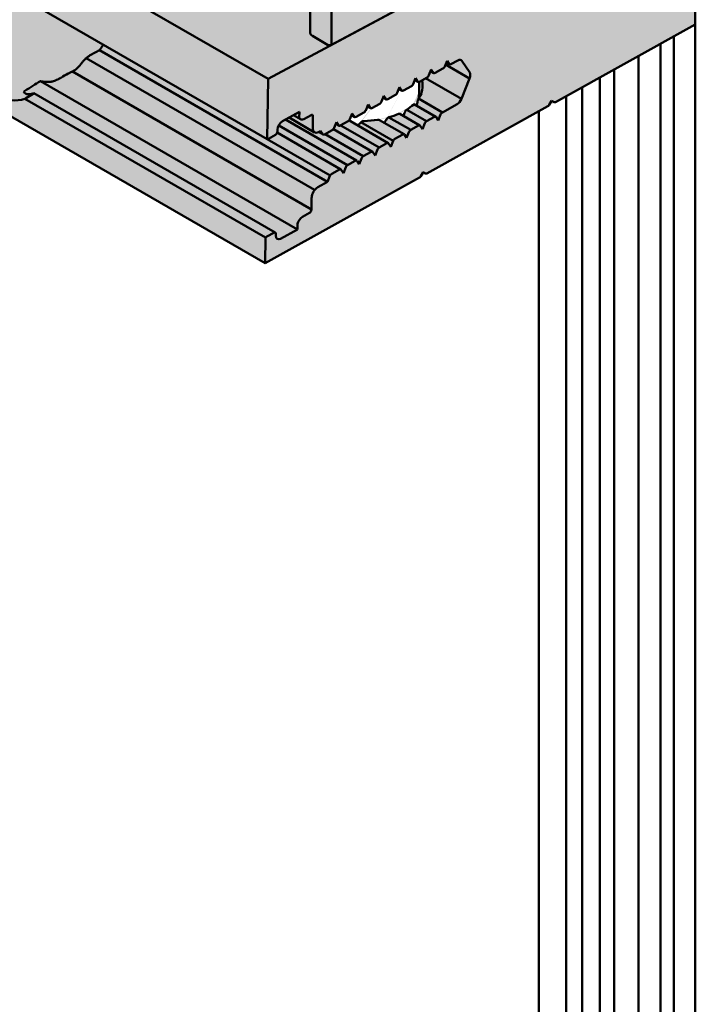
# Model space of a CAD drawing. Units: millimetres. Extents: x 0 to 1714, y -65 to 1151.
# Drawn here: x 720 to 769, y 443 to 514 of the extents above; entities that cross this region are included whole.
import ezdxf

# ---------------------------------------------------------------- set-up
doc = ezdxf.new("R2010")
doc.units = ezdxf.units.MM
for name, color, linetype, lineweight in [('AL-AM_0', 3, 'Continuous', 50), ('AL-AM_8', 253, 'Continuous', 25), ('GS-AM_0', 2, 'Continuous', 50)]:
    doc.layers.add(name, color=color, linetype=linetype, lineweight=lineweight)

msp = doc.modelspace()

# ---------------------------------------------------------------- hatches: boundary and pattern name
at = {"layer": 'AL-AM_8'}
h = msp.add_hatch(color=256, dxfattribs=at)
h.dxf.hatch_style = 1
h.paths.add_polyline_path([(733.544, 622.38), (759.508, 637.371), (759.508, 637.323), (759.511, 637.303), (759.525, 637.277), (759.546, 637.255), (759.564, 637.243), (760.663, 636.608), (760.769, 636.562), (760.883, 636.534), (760.973, 636.525), (761.094, 636.527), (761.236, 636.553), (761.331, 636.588), (761.489, 636.677), (761.865, 636.894), (761.895, 636.916), (761.915, 636.944), (761.922, 636.962), (761.923, 636.976), (761.923, 637.622), (762.961, 638.221), (763.391, 638.078), (763.475, 638.055), (763.561, 638.043), (763.641, 638.039), (763.746, 638.046), (763.86, 638.069), (763.931, 638.093), (763.994, 638.124), (764.41, 638.364), (764.476, 638.389), (764.526, 638.397), (764.604, 638.394), (764.663, 638.378), (764.693, 638.364), (767.18, 636.928), (767.234, 636.897), (767.234, 633.014), (767.234, 632.934), (767.262, 632.838), (767.297, 632.794), (767.38, 632.73), (767.545, 632.635), (768.457, 632.108), (768.54, 632.073), (768.596, 632.064), (768.66, 632.066), (768.713, 632.077), (768.759, 632.097), (768.759, 523.987), (742.478, 510.271), (732.454, 515.996), (733.486, 517.344), (733.486, 622.299), (733.496, 622.335), (733.506, 622.35), (733.522, 622.365)])
h = msp.add_hatch(color=256, dxfattribs=at)
h.dxf.hatch_style = 1
edge = h.paths.add_edge_path()
edge.add_line((733.486, 557.977), (695.443, 579.941))
edge.add_line((695.443, 579.941), (677.959, 569.847))
edge.add_ellipse((676.834, 572.084), major_axis=(-1.25, 2.165), ratio=0.57735, start_angle=0, end_angle=180, ccw=False)
edge.add_line((675.584, 574.249), (690.443, 582.828))
edge.add_line((690.443, 582.828), (659.805, 600.516))
edge.add_ellipse((659.705, 600.343), major_axis=(0.1, 0.173), ratio=0.57735, start_angle=0, end_angle=43.09591)
edge.add_line((659.71, 600.509), (618.857, 578.57))
edge.add_line((618.857, 578.57), (738.19, 509.673))
edge.add_line((738.19, 509.673), (742.654, 512.07))
edge.add_ellipse((742.595, 512.196), major_axis=(-0.2, 0.006), ratio=0.556861, start_angle=45.93257, end_angle=135.93257, ccw=False)
edge.add_line((742.454, 512.12), (741.263, 512.807))
edge.add_ellipse((741.711, 512.942), major_axis=(-0.5, 0.015), ratio=0.556861, start_angle=0.93256, end_angle=45.93257, ccw=False)
edge.add_line((741.211, 512.953), (741.211, 516.777))
edge.add_line((741.211, 516.777), (738.671, 518.244))
edge.add_ellipse((738.529, 518.168), major_axis=(0.2, -0.006), ratio=0.556861, start_angle=45.93257, end_angle=135.93257)
edge.add_line((738.388, 518.25), (737.798, 517.933))
edge.add_ellipse((737.539, 518.188), major_axis=(-0.5, 0.015), ratio=0.556861, start_angle=45.93257, end_angle=135.93257, ccw=False)
edge.add_line((737.186, 517.998), (736.938, 518.141))
edge.add_line((736.938, 518.141), (735.901, 517.584))
edge.add_line((735.901, 517.584), (735.901, 516.914))
edge.add_line((735.901, 516.914), (735.252, 516.566))
edge.add_ellipse((734.994, 516.821), major_axis=(-0.5, 0.015), ratio=0.556861, start_angle=45.93257, end_angle=135.93257, ccw=False)
edge.add_line((734.64, 516.631), (733.486, 517.298))
edge.add_line((733.486, 517.298), (733.486, 557.977))
h.paths.add_polyline_path([(618.857, 578.57), (618.787, 574.254), (738.12, 505.357), (738.19, 509.673)])
edge = h.paths.add_edge_path()
edge.add_ellipse((739.22, 506.235), major_axis=(0.25, 0.433), ratio=0.57735, start_angle=93.83176, end_angle=133.90922)
edge.add_line((738.867, 506.038), (738.864, 505.888))
edge.add_ellipse((738.723, 505.836), major_axis=(0.1, 0.173), ratio=0.57735, start_angle=286.10016, end_angle=313.90922, ccw=False)
edge.add_line((738.847, 505.829), (743.412, 503.193))
edge.add_line((743.412, 503.193), (743.58, 502.939))
edge.add_line((743.58, 502.939), (743.761, 503.392))
edge.add_ellipse((743.87, 503.345), major_axis=(-0.1, -0.173), ratio=0.57735, start_angle=223.90924, end_angle=283.90923, ccw=False)
edge.add_line((743.872, 503.51), (738.954, 506.35))
edge = h.paths.add_edge_path()
edge.add_ellipse((738.723, 505.836), major_axis=(0.1, 0.173), ratio=0.57735, start_angle=223.90922, end_angle=286.10016, ccw=False)
edge.add_line((738.721, 505.671), (738.226, 505.396))
edge.add_ellipse((738.232, 505.809), major_axis=(0.25, 0.433), ratio=0.57735, start_angle=206.45162, end_angle=223.90922, ccw=False)
edge.add_line((738.12, 505.357), (742.627, 502.754))
edge.add_ellipse((742.738, 502.717), major_axis=(-0.1, -0.173), ratio=0.57735, start_angle=223.90924, end_angle=276.71417, ccw=False)
edge.add_line((742.741, 502.882), (743.301, 503.193))
edge.add_ellipse((743.298, 503.028), major_axis=(0.1, 0.173), ratio=0.57735, start_angle=360, end_angle=403.90922, ccw=False)
edge.add_line((743.372, 503.216), (738.847, 505.829))
h = msp.add_hatch(color=256, dxfattribs=at)
h.dxf.hatch_style = 1
h.paths.add_polyline_path([(738.12, 505.357), (742.627, 502.754), (742.449, 502.311), (726.125, 511.735), (618.787, 574.254)])
edge = h.paths.add_edge_path()
edge.add_ellipse((655.442, 475.827), major_axis=(-182.312, -101.217), ratio=0.0151101, start_angle=112.09125, end_angle=112.33039, ccw=False)
edge.add_spline(control_points=[(725.423, 511.34), (725.421, 511.339), (725.418, 511.337), (725.363, 511.305), (725.303, 511.263), (725.183, 511.166), (725.124, 511.111), (725.013, 510.999), (724.955, 510.935), (724.859, 510.819), (724.82, 510.768), (724.79, 510.726)], knot_values=[0.194898, 0.194898, 0.194898, 0.194898, 0.195942, 0.195942, 0.218335, 0.218335, 0.240729, 0.240729, 0.266236, 0.266236, 0.290539, 0.290539, 0.290539, 0.290539], degree=3, periodic=0)
edge.add_line((724.79, 510.726), (741.309, 501.188))
edge.add_ellipse((741.734, 501.424), major_axis=(-0.3, -0.52), ratio=0.57735, start_angle=223.90922, end_angle=313.90922, ccw=False)
edge.add_line((741.742, 501.918), (742.449, 502.311))
edge.add_line((742.449, 502.311), (726.125, 511.735))
edge = h.paths.add_edge_path()
edge.add_ellipse((722.062, 514.168), major_axis=(2.184, -3.935), ratio=0.588235, start_angle=358.51461, end_angle=375.65386, ccw=False)
edge.add_line((724.186, 510.201), (741.295, 500.323))
edge.add_line((741.295, 500.323), (741.309, 501.188))
edge.add_line((741.309, 501.188), (724.79, 510.726))
edge = h.paths.add_edge_path()
edge.add_spline(control_points=[(724.186, 510.201), (724.168, 510.192), (724.145, 510.181), (724.094, 510.157), (724.064, 510.142), (724.01, 510.117), (723.983, 510.103), (723.943, 510.083), (723.93, 510.077), (723.906, 510.064), (723.895, 510.057), (723.884, 510.052)], knot_values=[-0.037904, -0.037904, -0.037904, -0.037904, -0.027794, -0.027794, -0.017174, -0.017174, -0.008587, -0.008587, -0.004293, -0.004293, 0, 0, 0, 0], degree=3, periodic=0)
edge.add_spline(control_points=[(723.884, 510.052), (723.884, 510.051), (723.883, 510.051), (723.882, 510.05)], knot_values=[0, 0, 0, 0, 0.000349, 0.000349, 0.000349, 0.000349], degree=3, periodic=0)
edge.add_ellipse((580.487, 432.688), major_axis=(-182.312, -101.217), ratio=0.0151101, start_angle=141.12832, end_angle=141.38006, ccw=False)
edge.add_line((723.386, 509.762), (740.644, 499.798))
edge.add_line((740.644, 499.798), (741.151, 500.08))
edge.add_ellipse((741.154, 500.245), major_axis=(-0.1, -0.173), ratio=0.57735, start_angle=43.90922, end_angle=133.90922)
edge.add_line((741.295, 500.323), (724.186, 510.201))
edge = h.paths.add_edge_path()
edge.add_spline(control_points=[(723.386, 509.762), (723.384, 509.761), (723.382, 509.76), (723.359, 509.747), (723.335, 509.733), (723.284, 509.706), (723.256, 509.692), (723.172, 509.649), (723.114, 509.622), (722.954, 509.553), (722.851, 509.516), (722.729, 509.486), (722.704, 509.48), (722.679, 509.475)], knot_values=[0.283866, 0.283866, 0.283866, 0.283866, 0.284737, 0.284737, 0.29375, 0.29375, 0.302762, 0.302762, 0.320787, 0.320787, 0.357371, 0.357371, 0.367224, 0.367224, 0.367224, 0.367224], degree=3, periodic=0)
edge.add_ellipse((721.072, 513.598), major_axis=(2.184, -3.935), ratio=0.588235, start_angle=331.86195, end_angle=346.99238, ccw=False)
edge.add_line((721.907, 509.523), (740.291, 498.908))
edge.add_line((740.291, 498.908), (740.298, 499.303))
edge.add_ellipse((740.638, 499.386), major_axis=(-0.25, -0.433), ratio=0.57735, start_angle=223.90922, end_angle=298.90922, ccw=False)
edge.add_line((740.644, 499.798), (723.386, 509.762))
edge = h.paths.add_edge_path()
edge.add_ellipse((546.048, 412.868), major_axis=(-182.312, -101.217), ratio=0.0151101, start_angle=162.92615, end_angle=164.22229, ccw=False)
edge.add_spline(control_points=[(720.774, 508.815), (720.76, 508.807), (720.75, 508.798), (720.733, 508.779), (720.728, 508.769), (720.716, 508.723), (720.739, 508.69), (720.844, 508.592), (721.007, 508.56), (721.184, 508.589), (721.187, 508.59), (721.191, 508.59)], knot_values=[0.000868, 0.000868, 0.000868, 0.000868, 0.006757, 0.006757, 0.013514, 0.013514, 0.040919, 0.040919, 0.12841, 0.12841, 0.130017, 0.130017, 0.130017, 0.130017], degree=3, periodic=0)
edge.add_ellipse((719.516, 512.703), major_axis=(-2.184, 3.935), ratio=0.588235, start_angle=168.40434, end_angle=171.77411)
edge.add_spline(control_points=[(721.347, 508.625), (721.348, 508.625), (721.349, 508.625), (721.374, 508.632), (721.397, 508.638), (721.429, 508.644), (721.439, 508.645), (721.439, 508.639), (721.436, 508.635), (721.423, 508.626), (721.418, 508.622), (721.405, 508.614), (721.398, 508.61), (721.39, 508.606)], knot_values=[0.042186, 0.042186, 0.042186, 0.042186, 0.042774, 0.042774, 0.055434, 0.055434, 0.068094, 0.068094, 0.075463, 0.075463, 0.079147, 0.079147, 0.082483, 0.082483, 0.082483, 0.082483], degree=3, periodic=0)
edge.add_line((721.44, 508.642), (738.717, 498.667))
edge.add_ellipse((738.603, 498.501), major_axis=(0.1, 0.173), ratio=0.57735, start_angle=313.90922, end_angle=360.00001, ccw=False)
edge.add_line((738.745, 498.58), (738.743, 498.456))
edge.add_ellipse((739.096, 498.653), major_axis=(-0.25, -0.433), ratio=0.57735, start_angle=313.90922, end_angle=403.90922)
edge.add_line((739.09, 498.241), (740.291, 498.908))
edge.add_line((740.291, 498.908), (721.907, 509.523))
edge = h.paths.add_edge_path(flags=17)
edge.add_spline(control_points=[(721.347, 508.625), (721.348, 508.625), (721.349, 508.625), (721.374, 508.632), (721.397, 508.638), (721.429, 508.644), (721.439, 508.645), (721.439, 508.639), (721.436, 508.635), (721.423, 508.626), (721.418, 508.622), (721.405, 508.614), (721.398, 508.61), (721.39, 508.606)], knot_values=[0.042186, 0.042186, 0.042186, 0.042186, 0.042774, 0.042774, 0.055434, 0.055434, 0.068094, 0.068094, 0.075463, 0.075463, 0.079147, 0.079147, 0.082483, 0.082483, 0.082483, 0.082483], degree=3, periodic=0)
edge.add_ellipse((580.487, 432.688), major_axis=(-182.312, -101.217), ratio=0.0151101, start_angle=139.88993, end_angle=140.12939, ccw=False)
edge.add_spline(control_points=[(720.906, 508.325), (720.903, 508.324), (720.901, 508.323), (720.878, 508.309), (720.854, 508.296), (720.814, 508.274), (720.798, 508.266), (720.782, 508.257)], knot_values=[0.255762, 0.255762, 0.255762, 0.255762, 0.256635, 0.256635, 0.265673, 0.265673, 0.270972, 0.270972, 0.270972, 0.270972], degree=3, periodic=0)
edge.add_line((720.782, 508.257), (738.005, 498.314))
edge.add_ellipse((738.104, 497.979), major_axis=(-0.25, -0.433), ratio=0.57735, start_angle=223.90922, end_angle=241.36685, ccw=False)
edge.add_line((738.111, 498.391), (738.624, 498.676))
edge.add_ellipse((738.603, 498.501), major_axis=(0.1, 0.173), ratio=0.57735, start_angle=360.00001, end_angle=403.90922, ccw=False)
edge.add_line((738.68, 498.688), (721.44, 508.642))
h = msp.add_hatch(color=256, dxfattribs=at)
h.dxf.hatch_style = 1
h.paths.add_polyline_path([(623.294, 571.651), (623.115, 571.208), (622.547, 570.892), (622.364, 570.788), (622.242, 570.684), (622.105, 570.502), (622.029, 570.343), (621.983, 570.169), (621.976, 570.086), (621.962, 569.22), (621.957, 569.18), (621.921, 569.084), (621.878, 569.025), (621.77, 568.95), (621.311, 568.695), (621.207, 568.62), (621.054, 568.428), (620.99, 568.29), (620.965, 568.2), (620.961, 568.003), (620.958, 567.805), (619.943, 567.241), (619.37, 567.572), (619.35, 567.579), (619.308, 567.578), (619.273, 567.563), (619.025, 567.426), (618.755, 567.275), (618.672, 567.211), (618.642, 565.375), (737.975, 496.478), (738.656, 497.578), (737.476, 512.423), (626.737, 574.808)])
h = msp.add_hatch(color=256, dxfattribs=at)
h.dxf.hatch_style = 1
h.paths.add_polyline_path([(738.19, 509.673), (768.759, 526.089), (768.759, 513.575), (737.975, 496.478), (737.49, 498.268), (742.49, 504.308), (747.967, 506.612), (750.087, 507.975), (749.294, 509.624), (748.922, 509.457), (748.684, 509.595), (748.567, 509.304), (748.538, 509.247), (748.49, 509.187), (748.436, 509.148), (747.883, 508.84), (747.856, 508.829), (747.818, 508.823), (747.785, 508.832), (747.552, 508.966), (747.435, 508.674), (747.414, 508.63), (747.385, 508.588), (747.357, 508.557), (747.326, 508.533), (747.272, 508.502), (746.751, 508.212), (746.721, 508.199), (746.687, 508.195), (746.654, 508.204), (746.59, 508.241), (746.421, 508.338), (746.304, 508.045), (746.287, 508.009), (746.254, 507.96), (746.227, 507.93), (746.195, 507.904), (746.158, 507.883), (745.62, 507.584), (745.571, 507.567), (745.523, 507.576), (745.462, 507.611), (745.29, 507.71), (745.167, 507.405), (745.123, 507.332), (745.088, 507.295), (745.049, 507.267), (744.489, 506.956), (744.47, 506.947), (744.425, 506.938), (744.392, 506.947), (744.344, 506.975), (744.159, 507.082), (744.02, 506.746), (744.007, 506.724), (743.992, 506.704), (743.981, 506.691), (743.751, 506.023), (742.021, 505.133), (737.288, 504.812), (738.249, 509.704)])
h = msp.add_hatch(color=256, dxfattribs=at)
h.dxf.hatch_style = 1
edge = h.paths.add_edge_path()
edge.add_ellipse((751.755, 510.583), major_axis=(0.25, 0.433), ratio=0.57735, start_angle=343.90922, end_angle=403.90922)
edge.add_line((751.762, 510.995), (751.262, 510.717))
edge.add_ellipse((751.279, 510.89), major_axis=(-0.1, -0.173), ratio=0.57735, start_angle=360, end_angle=403.90921, ccw=False)
edge.add_line((751.179, 510.717), (750.946, 510.851))
edge.add_line((750.946, 510.851), (750.887, 510.705))
edge.add_line((750.887, 510.705), (752.611, 509.711))
edge.add_ellipse((752.308, 509.747), major_axis=(-0.25, -0.433), ratio=0.57735, start_angle=103.9093, end_angle=133.90928)
edge.add_ellipse((752.308, 509.747), major_axis=(0.25, 0.433), ratio=0.57735, start_angle=313.90917, end_angle=343.90915)
edge.add_line((752.617, 510.123), (752.065, 510.959))
edge = h.paths.add_edge_path(flags=17)
edge.add_line((750.997, 510.978), (750.946, 510.851))
edge.add_line((750.946, 510.851), (751.179, 510.717))
edge.add_ellipse((751.279, 510.89), major_axis=(-0.1, -0.173), ratio=0.57735, start_angle=343.90922, end_angle=360, ccw=False)
edge.add_line((751.155, 510.739), (750.997, 510.978))
edge = h.paths.add_edge_path()
edge.add_line((752.611, 509.711), (750.887, 510.705))
edge.add_line((750.887, 510.705), (750.828, 510.558))
edge.add_ellipse((750.707, 510.573), major_axis=(0.1, 0.173), ratio=0.57735, start_angle=223.90922, end_angle=283.90924, ccw=False)
edge.add_line((750.705, 510.408), (750.145, 510.097))
edge.add_ellipse((750.148, 510.262), major_axis=(-0.1, -0.173), ratio=0.57735, start_angle=360, end_angle=403.90921, ccw=False)
edge.add_line((750.048, 510.089), (749.815, 510.223))
edge.add_line((749.815, 510.223), (749.697, 509.93))
edge.add_ellipse((749.576, 509.944), major_axis=(0.1, 0.173), ratio=0.57735, start_angle=223.90922, end_angle=283.90924, ccw=False)
edge.add_line((749.573, 509.78), (749.461, 509.717))
edge.add_line((749.461, 509.717), (752.02, 508.239))
edge.add_line((752.02, 508.239), (752.611, 509.711))
edge = h.paths.add_edge_path(flags=17)
edge.add_line((749.866, 510.35), (749.815, 510.223))
edge.add_line((749.815, 510.223), (750.041, 510.092))
edge.add_ellipse((750.148, 510.262), major_axis=(-0.1, -0.173), ratio=0.57735, start_angle=343.90922, end_angle=360, ccw=False)
edge.add_line((750.024, 510.111), (749.866, 510.35))
edge = h.paths.add_edge_path()
edge.add_line((749.461, 509.717), (749.207, 509.576))
edge.add_spline(control_points=[(749.207, 509.576), (749.211, 509.554), (749.214, 509.531), (749.231, 509.423), (749.24, 509.346), (749.246, 509.287)], knot_values=[0.255061, 0.255061, 0.255061, 0.255061, 0.262899, 0.262899, 0.294426, 0.294426, 0.294426, 0.294426], degree=3, periodic=0)
edge.add_ellipse((744.752, 509.205), major_axis=(4.499, -0.073), ratio=0.566255, start_angle=339.86768, end_angle=363.48866, ccw=False)
edge.add_spline(control_points=[(748.962, 508.259), (748.953, 508.245), (748.942, 508.225), (748.922, 508.179), (748.912, 508.153), (748.899, 508.112), (748.895, 508.095), (748.891, 508.078)], knot_values=[0.095057, 0.095057, 0.095057, 0.095057, 0.103299, 0.103299, 0.111541, 0.111541, 0.116436, 0.116436, 0.116436, 0.116436], degree=3, periodic=0)
edge.add_line((748.891, 508.078), (750.535, 507.129))
edge.add_ellipse((750.657, 507.115), major_axis=(-0.1, -0.173), ratio=0.57735, start_angle=223.90924, end_angle=283.90923, ccw=False)
edge.add_line((750.659, 507.279), (751.711, 507.863))
edge.add_ellipse((751.718, 508.275), major_axis=(-0.25, -0.433), ratio=0.57735, start_angle=43.90922, end_angle=103.90922)
edge.add_line((752.02, 508.239), (749.461, 509.717))
edge = h.paths.add_edge_path(flags=17)
edge.add_ellipse((744.752, 509.205), major_axis=(4.499, -0.073), ratio=0.566255, start_angle=339.86768, end_angle=363.48866)
edge.add_spline(control_points=[(749.246, 509.287), (749.24, 509.346), (749.231, 509.423), (749.214, 509.531), (749.211, 509.554), (749.207, 509.576)], knot_values=[0.255061, 0.255061, 0.255061, 0.255061, 0.286588, 0.286588, 0.294426, 0.294426, 0.294426, 0.294426], degree=3, periodic=0)
edge.add_line((749.207, 509.576), (749.007, 509.465))
edge.add_line((749.007, 509.465), (748.992, 508.559))
edge.add_spline(control_points=[(748.992, 508.559), (748.991, 508.457), (748.98, 508.355), (748.96, 508.256)], knot_values=[3.955367, 3.955367, 3.955367, 3.955367, 4.056845, 4.056845, 4.056845, 4.056845], degree=3, periodic=0)
edge = h.paths.add_edge_path()
edge.add_ellipse((744.712, 506.723), major_axis=(3.053, 8.3), ratio=0.41044, start_angle=287.57615, end_angle=287.87718, ccw=False)
edge.add_ellipse((744.712, 506.723), major_axis=(3.053, 8.3), ratio=0.41044, start_angle=286.62234, end_angle=287.57615, ccw=False)
edge.add_ellipse((744.712, 506.723), major_axis=(3.053, 8.3), ratio=0.41044, start_angle=285.68417, end_angle=286.62234, ccw=False)
edge.add_line((748.817, 507.76), (750.191, 506.967))
edge.add_ellipse((750.085, 506.797), major_axis=(0.1, 0.173), ratio=0.57735, start_angle=343.90921, end_angle=360, ccw=False)
edge.add_line((750.209, 506.948), (750.367, 506.709))
edge.add_line((750.367, 506.709), (750.535, 507.129))
edge.add_line((750.535, 507.129), (748.891, 508.078))
edge = h.paths.add_edge_path()
edge.add_line((748.735, 509.722), (748.684, 509.595))
edge.add_line((748.684, 509.595), (748.91, 509.464))
edge.add_ellipse((749.016, 509.633), major_axis=(-0.1, -0.173), ratio=0.57735, start_angle=343.90922, end_angle=360, ccw=False)
edge.add_line((748.893, 509.483), (748.735, 509.722))
edge = h.paths.add_edge_path()
edge.add_line((748.817, 507.76), (748.659, 507.852))
edge.add_spline(control_points=[(748.659, 507.852), (748.65, 507.857), (748.639, 507.858), (748.614, 507.85), (748.6, 507.841), (748.586, 507.829)], knot_values=[0.076707, 0.076707, 0.076707, 0.076707, 0.08398, 0.08398, 0.091772, 0.091772, 0.091772, 0.091772], degree=3, periodic=0)
edge.add_ellipse((744.752, 509.205), major_axis=(4.499, -0.073), ratio=0.566255, start_angle=318.77272, end_angle=328.97425, ccw=False)
edge.add_spline(control_points=[(748.109, 507.471), (748.092, 507.46), (748.074, 507.445), (748.04, 507.408), (748.025, 507.386), (748.004, 507.35), (747.996, 507.334), (747.99, 507.317)], knot_values=[0.090506, 0.090506, 0.090506, 0.090506, 0.098046, 0.098046, 0.105587, 0.105587, 0.11065, 0.11065, 0.11065, 0.11065], degree=3, periodic=0)
edge.add_line((747.99, 507.317), (749.404, 506.501))
edge.add_ellipse((749.525, 506.486), major_axis=(-0.1, -0.173), ratio=0.57735, start_angle=223.90924, end_angle=283.90923, ccw=False)
edge.add_line((749.528, 506.651), (750.088, 506.962))
edge.add_ellipse((750.085, 506.797), major_axis=(0.1, 0.173), ratio=0.57735, start_angle=360, end_angle=403.90922, ccw=False)
edge.add_line((750.178, 506.975), (748.817, 507.76))
edge = h.paths.add_edge_path()
edge.add_ellipse((744.749, 509.007), major_axis=(3.053, 8.3), ratio=0.41044, start_angle=264.924, end_angle=266.97356, ccw=False)
edge.add_line((747.872, 507.025), (749.06, 506.339))
edge.add_ellipse((748.954, 506.169), major_axis=(0.1, 0.173), ratio=0.57735, start_angle=343.90921, end_angle=360, ccw=False)
edge.add_line((749.078, 506.319), (749.236, 506.08))
edge.add_line((749.236, 506.08), (749.404, 506.501))
edge.add_line((749.404, 506.501), (747.99, 507.317))
edge = h.paths.add_edge_path()
edge.add_line((747.872, 507.025), (747.626, 507.166))
edge.add_spline(control_points=[(747.626, 507.166), (747.613, 507.174), (747.597, 507.178), (747.559, 507.178), (747.538, 507.173), (747.518, 507.164)], knot_values=[0.07597, 0.07597, 0.07597, 0.07597, 0.08315, 0.08315, 0.090729, 0.090729, 0.090729, 0.090729], degree=3, periodic=0)
edge.add_ellipse((744.752, 509.205), major_axis=(4.499, -0.073), ratio=0.566255, start_angle=298.13283, end_angle=308.46157, ccw=False)
edge.add_spline(control_points=[(746.837, 506.923), (746.814, 506.917), (746.788, 506.906), (746.741, 506.876), (746.719, 506.857), (746.691, 506.825), (746.681, 506.811), (746.672, 506.797)], knot_values=[0.092506, 0.092506, 0.092506, 0.092506, 0.100468, 0.100468, 0.10843, 0.10843, 0.113399, 0.113399, 0.113399, 0.113399], degree=3, periodic=0)
edge.add_line((746.672, 506.797), (748.273, 505.872))
edge.add_ellipse((748.394, 505.858), major_axis=(-0.1, -0.173), ratio=0.57735, start_angle=223.90924, end_angle=283.90923, ccw=False)
edge.add_line((748.397, 506.023), (748.957, 506.334))
edge.add_ellipse((748.954, 506.169), major_axis=(0.1, 0.173), ratio=0.57735, start_angle=360, end_angle=403.90922, ccw=False)
edge.add_line((749.047, 506.346), (747.872, 507.025))
edge = h.paths.add_edge_path()
edge.add_ellipse((744.786, 511.291), major_axis=(3.053, 8.3), ratio=0.41044, start_angle=244.02128, end_angle=246.21411, ccw=False)
edge.add_line((746.511, 506.529), (747.929, 505.71))
edge.add_ellipse((747.823, 505.541), major_axis=(0.1, 0.173), ratio=0.57735, start_angle=343.90921, end_angle=360, ccw=False)
edge.add_line((747.947, 505.691), (748.105, 505.452))
edge.add_line((748.105, 505.452), (748.273, 505.872))
edge.add_line((748.273, 505.872), (746.672, 506.797))
edge = h.paths.add_edge_path()
edge.add_line((746.511, 506.529), (746.172, 506.725))
edge.add_spline(control_points=[(746.172, 506.725), (746.153, 506.736), (746.131, 506.743), (746.08, 506.751), (746.05, 506.75), (746.023, 506.746)], knot_values=[0.080396, 0.080396, 0.080396, 0.080396, 0.088067, 0.088067, 0.096621, 0.096621, 0.096621, 0.096621], degree=3, periodic=0)
edge.add_ellipse((744.752, 509.205), major_axis=(4.499, -0.073), ratio=0.566255, start_angle=274.64318, end_angle=286.93466, ccw=False)
edge.add_spline(control_points=[(745.075, 506.66), (745.041, 506.659), (745.003, 506.653), (744.933, 506.633), (744.899, 506.619), (744.861, 506.593), (744.849, 506.584), (744.839, 506.574)], knot_values=[0.105177, 0.105177, 0.105177, 0.105177, 0.115533, 0.115533, 0.125888, 0.125888, 0.13037, 0.13037, 0.13037, 0.13037], degree=3, periodic=0)
edge.add_line((744.839, 506.574), (747.142, 505.244))
edge.add_ellipse((747.263, 505.23), major_axis=(-0.1, -0.173), ratio=0.57735, start_angle=223.90924, end_angle=283.90923, ccw=False)
edge.add_line((747.266, 505.395), (747.826, 505.706))
edge.add_ellipse((747.823, 505.541), major_axis=(0.1, 0.173), ratio=0.57735, start_angle=360, end_angle=403.90922, ccw=False)
edge.add_line((747.916, 505.718), (746.511, 506.529))
edge = h.paths.add_edge_path()
edge.add_ellipse((744.824, 513.575), major_axis=(3.053, 8.3), ratio=0.41044, start_angle=219.14919, end_angle=222.065, ccw=False)
edge.add_line((744.607, 506.347), (746.798, 505.082))
edge.add_ellipse((746.692, 504.913), major_axis=(0.1, 0.173), ratio=0.57735, start_angle=343.90921, end_angle=360, ccw=False)
edge.add_line((746.815, 505.063), (746.973, 504.824))
edge.add_line((746.973, 504.824), (747.142, 505.244))
edge.add_line((747.142, 505.244), (744.839, 506.574))
edge = h.paths.add_edge_path()
edge.add_line((744.607, 506.347), (744.09, 506.646))
edge.add_spline(control_points=[(743.981, 506.691), (743.985, 506.69), (743.988, 506.689), (744.026, 506.677), (744.06, 506.663), (744.09, 506.646)], knot_values=[0.105213, 0.105213, 0.105213, 0.105213, 0.106205, 0.106205, 0.11649, 0.11649, 0.11649, 0.11649], degree=3, periodic=0)
edge.add_ellipse((743.92, 506.803), major_axis=(0.1, 0.173), ratio=0.57735, start_angle=223.90922, end_angle=250.53508, ccw=False)
edge.add_line((743.918, 506.638), (743.395, 506.348))
edge.add_line((743.395, 506.348), (746.135, 504.766))
edge.add_line((746.135, 504.766), (746.694, 505.077))
edge.add_ellipse((746.692, 504.913), major_axis=(0.1, 0.173), ratio=0.57735, start_angle=360, end_angle=403.90922, ccw=False)
edge.add_line((746.784, 505.09), (744.607, 506.347))
edge = h.paths.add_edge_path()
edge.add_line((743.395, 506.348), (743.358, 506.328))
edge.add_ellipse((743.361, 506.492), major_axis=(-0.1, -0.173), ratio=0.57735, start_angle=360, end_angle=403.90921, ccw=False)
edge.add_line((743.261, 506.319), (743.028, 506.454))
edge.add_line((743.028, 506.454), (742.91, 506.161))
edge.add_ellipse((742.789, 506.175), major_axis=(0.1, 0.173), ratio=0.57735, start_angle=254.99642, end_angle=283.90924, ccw=False)
edge.add_line((742.86, 506.074), (745.667, 504.454))
edge.add_ellipse((745.56, 504.284), major_axis=(0.1, 0.173), ratio=0.57735, start_angle=343.90921, end_angle=360, ccw=False)
edge.add_line((745.684, 504.435), (745.842, 504.196))
edge.add_line((745.842, 504.196), (746.011, 504.616))
edge.add_ellipse((746.132, 504.602), major_axis=(-0.1, -0.173), ratio=0.57735, start_angle=223.90924, end_angle=283.90923, ccw=False)
edge.add_line((746.135, 504.766), (743.395, 506.348))
edge = h.paths.add_edge_path()
edge.add_ellipse((742.789, 506.175), major_axis=(0.1, 0.173), ratio=0.57735, start_angle=223.90922, end_angle=254.99642, ccw=False)
edge.add_line((742.786, 506.01), (742.264, 505.72))
edge.add_line((742.264, 505.72), (745.003, 504.138))
edge.add_line((745.003, 504.138), (745.563, 504.449))
edge.add_ellipse((745.56, 504.284), major_axis=(0.1, 0.173), ratio=0.57735, start_angle=360, end_angle=403.90922, ccw=False)
edge.add_line((745.653, 504.462), (742.86, 506.074))
edge = h.paths.add_edge_path()
edge.add_line((742.264, 505.72), (742.227, 505.699))
edge.add_ellipse((742.229, 505.864), major_axis=(-0.1, -0.173), ratio=0.57735, start_angle=360, end_angle=403.90921, ccw=False)
edge.add_line((742.129, 505.691), (741.809, 505.876))
edge.add_ellipse((741.814, 506.369), major_axis=(-0.3, -0.52), ratio=0.57735, start_angle=360, end_angle=403.90922, ccw=False)
edge.add_line((741.514, 505.849), (739.689, 506.903))
edge.add_line((739.689, 506.903), (739.442, 506.766))
edge.add_line((739.442, 506.766), (744.536, 503.826))
edge.add_ellipse((744.429, 503.656), major_axis=(0.1, 0.173), ratio=0.57735, start_angle=343.90921, end_angle=360, ccw=False)
edge.add_line((744.553, 503.807), (744.711, 503.568))
edge.add_line((744.711, 503.568), (744.88, 503.988))
edge.add_ellipse((745.001, 503.973), major_axis=(-0.1, -0.173), ratio=0.57735, start_angle=223.90924, end_angle=283.90923, ccw=False)
edge.add_line((745.003, 504.138), (742.264, 505.72))
edge = h.paths.add_edge_path()
edge.add_line((739.442, 506.766), (739.227, 506.647))
edge.add_ellipse((739.22, 506.235), major_axis=(0.25, 0.433), ratio=0.57735, start_angle=43.90922, end_angle=93.83176)
edge.add_line((738.954, 506.35), (743.872, 503.51))
edge.add_line((743.872, 503.51), (744.432, 503.821))
edge.add_ellipse((744.429, 503.656), major_axis=(0.1, 0.173), ratio=0.57735, start_angle=360, end_angle=403.90922, ccw=False)
edge.add_line((744.522, 503.834), (739.442, 506.766))
edge = h.paths.add_edge_path()
edge.add_ellipse((741.263, 506.92), major_axis=(0.1, 0.173), ratio=0.57735, start_angle=313.90922, end_angle=403.90922)
edge.add_line((741.266, 507.085), (740.759, 506.803))
edge.add_ellipse((740.765, 507.215), major_axis=(-0.25, -0.433), ratio=0.57735, start_angle=360, end_angle=403.90922, ccw=False)
edge.add_line((740.515, 506.782), (740.003, 507.078))
edge.add_line((740.003, 507.078), (739.689, 506.903))
edge.add_line((739.689, 506.903), (741.514, 505.849))
edge.add_ellipse((741.814, 506.369), major_axis=(-0.3, -0.52), ratio=0.57735, start_angle=313.90922, end_angle=360, ccw=False)
edge.add_line((741.39, 506.133), (741.404, 506.998))
edge = h.paths.add_edge_path()
edge.add_line((740.429, 507.314), (740.003, 507.078))
edge.add_line((740.003, 507.078), (740.515, 506.782))
edge.add_ellipse((740.765, 507.215), major_axis=(-0.25, -0.433), ratio=0.57735, start_angle=328.90922, end_angle=360, ccw=False)
edge.add_line((740.422, 506.919), (740.429, 507.314))
edge = h.paths.add_edge_path(flags=17)
edge.add_line((741.948, 505.953), (741.809, 505.876))
edge.add_line((741.809, 505.876), (742.123, 505.695))
edge.add_ellipse((742.229, 505.864), major_axis=(-0.1, -0.173), ratio=0.57735, start_angle=343.90922, end_angle=360, ccw=False)
edge.add_line((742.106, 505.714), (741.948, 505.953))
edge = h.paths.add_edge_path(flags=17)
edge.add_line((743.079, 506.581), (743.028, 506.454))
edge.add_line((743.028, 506.454), (743.254, 506.323))
edge.add_ellipse((743.361, 506.492), major_axis=(-0.1, -0.173), ratio=0.57735, start_angle=343.90922, end_angle=360, ccw=False)
edge.add_line((743.237, 506.342), (743.079, 506.581))
edge = h.paths.add_edge_path()
edge.add_line((744.21, 507.209), (744.159, 507.082))
edge.add_line((744.159, 507.082), (744.385, 506.951))
edge.add_ellipse((744.492, 507.121), major_axis=(-0.1, -0.173), ratio=0.57735, start_angle=343.90922, end_angle=360, ccw=False)
edge.add_line((744.368, 506.97), (744.21, 507.209))
edge = h.paths.add_edge_path()
edge.add_line((745.341, 507.837), (745.29, 507.71))
edge.add_line((745.29, 507.71), (745.517, 507.579))
edge.add_ellipse((745.623, 507.749), major_axis=(-0.1, -0.173), ratio=0.57735, start_angle=343.90922, end_angle=360, ccw=False)
edge.add_line((745.499, 507.598), (745.341, 507.837))
edge = h.paths.add_edge_path()
edge.add_line((746.472, 508.466), (746.421, 508.338))
edge.add_line((746.421, 508.338), (746.648, 508.207))
edge.add_ellipse((746.754, 508.377), major_axis=(-0.1, -0.173), ratio=0.57735, start_angle=343.90922, end_angle=360, ccw=False)
edge.add_line((746.63, 508.227), (746.472, 508.466))
edge = h.paths.add_edge_path()
edge.add_line((747.604, 509.094), (747.552, 508.966))
edge.add_line((747.552, 508.966), (747.779, 508.836))
edge.add_ellipse((747.885, 509.005), major_axis=(-0.1, -0.173), ratio=0.57735, start_angle=343.90922, end_angle=360, ccw=False)
edge.add_line((747.761, 508.855), (747.604, 509.094))

# ---------------------------------------------------------------- linework, layer by layer
at = {"layer": 'AL-AM_0', "color": 6}
for p, q in [((742.737, 512.114), (742.737, 617.073)), ((618.857, 578.57), (738.19, 509.673)), ((618.787, 574.254), (738.12, 505.357)), ((618.642, 565.375), (737.975, 496.478)), ((741.211, 512.953), (741.211, 542.481)), ((768.759, 526.089), (738.19, 509.673)), ((742.737, 512.114), (768.759, 526.089)), ((758.748, 508.015), (768.759, 513.575)), ((741.358, 512.753), (742.454, 512.12)), ((726.125, 511.735), (742.449, 502.311)), ((725.18, 511.161), (741.522, 501.726)), ((750.828, 510.558), (750.997, 510.978)), ((750.946, 510.851), (751.179, 510.717)), ((750.997, 510.978), (751.155, 510.739)), ((751.276, 510.725), (751.762, 510.995)), ((752.065, 510.959), (752.617, 510.123)), ((724.186, 510.201), (741.295, 500.323)), ((749.697, 509.93), (749.866, 510.35)), ((749.815, 510.223), (750.048, 510.089)), ((749.866, 510.35), (750.024, 510.111)), ((750.145, 510.097), (750.705, 510.408)), ((750.887, 510.705), (752.611, 509.711)), ((721.907, 509.523), (740.291, 498.908)), ((738.19, 509.673), (738.12, 505.357)), ((748.566, 509.302), (748.735, 509.722)), ((748.684, 509.595), (748.916, 509.46)), ((748.735, 509.722), (748.893, 509.483)), ((749.007, 509.465), (748.992, 508.559)), ((749.014, 509.469), (749.573, 509.78)), ((749.461, 509.717), (752.02, 508.239)), ((752.611, 509.711), (752.02, 508.239)), ((747.435, 508.674), (747.604, 509.094)), ((747.552, 508.966), (747.785, 508.832)), ((747.604, 509.094), (747.761, 508.855)), ((747.883, 508.84), (748.442, 509.151)), ((720.782, 508.257), (738.005, 498.314)), ((721.438, 508.643), (738.703, 498.675)), ((746.304, 508.045), (746.472, 508.466)), ((746.421, 508.338), (746.654, 508.204)), ((746.472, 508.466), (746.63, 508.227)), ((746.751, 508.212), (747.311, 508.523)), ((748.955, 508.263), (750.659, 507.279)), ((758.307, 507.818), (758.481, 508.112)), ((758.478, 508.106), (758.649, 508.008)), ((758.478, 508.106), (758.651, 508.007)), ((758.481, 508.112), (758.649, 508.008)), ((739.227, 506.647), (740.429, 507.314)), ((740.429, 507.314), (740.422, 506.919)), ((745.173, 507.417), (745.341, 507.837)), ((745.29, 507.71), (745.523, 507.576)), ((745.341, 507.837), (745.499, 507.598)), ((745.62, 507.584), (746.18, 507.895)), ((748.109, 507.471), (749.528, 506.651)), ((748.659, 507.852), (750.185, 506.97)), ((749.557, 502.911), (758.207, 507.714)), ((751.711, 507.863), (750.659, 507.279)), ((739.442, 506.766), (744.529, 503.829)), ((739.689, 506.903), (741.514, 505.849)), ((740.003, 507.078), (740.515, 506.782)), ((740.759, 506.803), (741.266, 507.085)), ((741.404, 506.998), (741.39, 506.133)), ((743.358, 506.328), (743.918, 506.638)), ((744.041, 506.789), (744.21, 507.209)), ((744.09, 506.646), (746.792, 505.086)), ((744.159, 507.082), (744.392, 506.947)), ((744.21, 507.209), (744.368, 506.97)), ((744.489, 506.956), (745.049, 507.267)), ((746.172, 506.725), (747.923, 505.714)), ((746.837, 506.923), (748.397, 506.023)), ((747.626, 507.166), (749.054, 506.342)), ((750.088, 506.962), (749.528, 506.651)), ((750.367, 506.709), (750.209, 506.948)), ((750.535, 507.129), (750.367, 506.709)), ((738.865, 505.915), (738.867, 506.038)), ((738.954, 506.35), (743.872, 503.51)), ((741.806, 505.874), (741.948, 505.953)), ((741.948, 505.953), (742.106, 505.714)), ((742.227, 505.699), (742.786, 506.01)), ((742.86, 506.074), (745.66, 504.458)), ((742.91, 506.161), (743.079, 506.581)), ((743.028, 506.454), (743.261, 506.319)), ((743.079, 506.581), (743.237, 506.342)), ((743.395, 506.348), (746.135, 504.766)), ((744.839, 506.574), (747.142, 505.244)), ((748.957, 506.334), (748.397, 506.023)), ((749.236, 506.08), (749.078, 506.319)), ((749.404, 506.501), (749.236, 506.08)), ((738.12, 505.357), (742.627, 502.754)), ((738.226, 505.396), (738.721, 505.671)), ((738.847, 505.829), (743.398, 503.201)), ((741.809, 505.876), (742.129, 505.691)), ((742.264, 505.72), (745.003, 504.138)), ((747.142, 505.244), (746.973, 504.824)), ((747.826, 505.706), (747.266, 505.395)), ((748.105, 505.452), (747.947, 505.691)), ((748.273, 505.872), (748.105, 505.452)), ((746.011, 504.616), (745.842, 504.196)), ((746.694, 505.077), (746.135, 504.766)), ((746.973, 504.824), (746.815, 505.063)), ((744.432, 503.821), (743.872, 503.51)), ((744.711, 503.568), (744.553, 503.807)), ((744.88, 503.988), (744.711, 503.568)), ((745.563, 504.449), (745.003, 504.138)), ((745.842, 504.196), (745.684, 504.435)), ((743.301, 503.193), (742.741, 502.882)), ((743.58, 502.939), (743.422, 503.178)), ((743.748, 503.36), (743.58, 502.939)), ((737.975, 496.478), (749.016, 502.61)), ((742.617, 502.731), (742.449, 502.311)), ((749.117, 502.714), (749.291, 503.008)), ((749.287, 503.002), (749.458, 502.903)), ((749.287, 503.002), (749.46, 502.902)), ((749.291, 503.008), (749.458, 502.903)), ((742.449, 502.311), (741.742, 501.918)), ((741.309, 501.188), (741.295, 500.323)), ((741.151, 500.08), (740.644, 499.798)), ((740.291, 498.908), (739.09, 498.241)), ((740.298, 499.303), (740.291, 498.908)), ((738.005, 498.314), (737.975, 496.478)), ((738.606, 498.666), (738.111, 498.391)), ((738.743, 498.456), (738.745, 498.58))]:
    msp.add_line(p, q, dxfattribs=at)
for centre, major_axis, ratio, start_param, end_param in [((741.711, 512.942), (-0.5, 0.015), 0.556861, 0.016276, 0.801675), ((655.442, 475.827), (-182.312, -101.217), 0.01511, 1.956361, 1.960535), ((723.883, 515.216), (1.263, 5.043), 0.692724, 4.136361, 4.229524), ((742.595, 512.196), (-0.2, 0.006), 0.556861, 0.801675, 2.372471), ((751.755, 510.583), (0.25, 0.433), 0.57735, 6.002348, 7.049546), ((718.773, 512.275), (2.184, -3.935), 0.588235, 4.805521, 6.20977), ((722.062, 514.168), (2.184, -3.935), 0.588235, 6.25726, 6.556397), ((750.707, 510.573), (0.1, 0.173), 0.57735, 3.907953, 4.955151), ((751.279, 510.89), (-0.1, -0.173), 0.57735, 6.002348, 7.049546), ((752.308, 509.747), (0.25, 0.433), 0.57735, 5.478749, 6.002347), ((546.048, 412.868), (-182.312, -101.217), 0.01511, 2.843598, 2.86622), ((721.072, 513.598), (2.184, -3.935), 0.588235, 5.792084, 6.05616), ((580.487, 432.688), (-182.312, -101.217), 0.01511, 2.463154, 2.467548), ((749.016, 509.633), (-0.1, -0.173), 0.57735, 6.002348, 7.049546), ((749.576, 509.944), (0.1, 0.173), 0.57735, 3.907953, 4.955151), ((750.148, 510.262), (-0.1, -0.173), 0.57735, 6.002348, 7.049546), ((752.308, 509.747), (-0.25, -0.433), 0.57735, 1.813559, 2.337158), ((747.885, 509.005), (-0.1, -0.173), 0.57735, 6.002348, 7.049546), ((748.445, 509.316), (0.1, 0.173), 0.57735, 3.907953, 4.955151), ((744.752, 509.205), (4.499, -0.073), 0.566255, 5.93181, 6.344074), ((580.487, 432.688), (-182.312, -101.217), 0.01511, 2.44154, 2.445719), ((719.516, 512.703), (-2.184, 3.935), 0.588235, 2.93921, 2.998024), ((746.183, 508.06), (0.1, 0.173), 0.57735, 3.907953, 4.955151), ((746.754, 508.377), (-0.1, -0.173), 0.57735, 6.002348, 7.049546), ((747.314, 508.688), (0.1, 0.173), 0.57735, 3.907953, 4.955151), ((744.712, 506.723), (3.053, 8.3), 0.41044, 4.986129, 5.024405), ((744.743, 508.628), (4.249, -0.069), 0.566255, 6.148352, 6.283185), ((751.718, 508.275), (-0.25, -0.433), 0.57735, 0.766361, 1.813558), ((758.751, 508.18), (-0.1, -0.173), 0.57735, 6.264148, 7.049546), ((745.051, 507.432), (0.1, 0.173), 0.57735, 3.907953, 4.955151), ((745.623, 507.749), (-0.1, -0.173), 0.57735, 6.002348, 7.049546), ((744.749, 509.007), (3.053, 8.3), 0.41044, 4.623796, 4.659568), ((744.752, 509.205), (4.499, -0.073), 0.566255, 5.563633, 5.741684), ((758.209, 507.879), (0.1, 0.173), 0.57735, 3.907953, 4.693351), ((739.22, 506.235), (0.25, 0.433), 0.57735, 0.766361, 2.337157), ((740.765, 507.215), (-0.25, -0.433), 0.57735, 5.740549, 7.049546), ((741.263, 506.92), (0.1, 0.173), 0.57735, 5.47875, 7.049546), ((743.92, 506.803), (0.1, 0.173), 0.57735, 3.907953, 4.955151), ((744.492, 507.121), (-0.1, -0.173), 0.57735, 6.002348, 7.049546), ((744.752, 509.205), (4.499, -0.073), 0.566255, 4.793428, 5.007955), ((744.786, 511.291), (3.053, 8.3), 0.41044, 4.258975, 4.297247), ((744.752, 509.205), (4.499, -0.073), 0.566255, 5.2034, 5.38367), ((749.525, 506.486), (-0.1, -0.173), 0.57735, 3.907953, 4.955151), ((750.085, 506.797), (0.1, 0.173), 0.57735, 6.002348, 7.049546), ((750.657, 507.115), (-0.1, -0.173), 0.57735, 3.907953, 4.955151), ((738.723, 505.836), (0.1, 0.173), 0.57735, 3.907953, 5.47875), ((741.814, 506.369), (-0.3, -0.52), 0.57735, 5.47875, 7.049546), ((742.789, 506.175), (0.1, 0.173), 0.57735, 3.907953, 4.955151), ((743.361, 506.492), (-0.1, -0.173), 0.57735, 6.002348, 7.049546), ((744.824, 513.575), (3.053, 8.3), 0.41044, 3.824875, 3.875765), ((748.394, 505.858), (-0.1, -0.173), 0.57735, 3.907953, 4.955151), ((748.954, 506.169), (0.1, 0.173), 0.57735, 6.002348, 7.049546), ((738.232, 505.809), (0.25, 0.433), 0.57735, 3.603261, 3.907953), ((742.229, 505.864), (-0.1, -0.173), 0.57735, 6.002348, 7.049546), ((747.263, 505.23), (-0.1, -0.173), 0.57735, 3.907953, 4.955151), ((747.823, 505.541), (0.1, 0.173), 0.57735, 6.002348, 7.049546), ((745.56, 504.284), (0.1, 0.173), 0.57735, 6.002348, 7.049546), ((746.132, 504.602), (-0.1, -0.173), 0.57735, 3.907953, 4.955151), ((746.692, 504.913), (0.1, 0.173), 0.57735, 6.002348, 7.049546), ((744.429, 503.656), (0.1, 0.173), 0.57735, 6.002348, 7.049546), ((745.001, 503.973), (-0.1, -0.173), 0.57735, 3.907953, 4.955151), ((743.298, 503.028), (0.1, 0.173), 0.57735, 6.002348, 7.049546), ((743.87, 503.345), (-0.1, -0.173), 0.57735, 3.907953, 4.955151), ((742.738, 502.717), (-0.1, -0.173), 0.57735, 3.907953, 4.955151), ((749.019, 502.775), (0.1, 0.173), 0.57735, 3.907953, 4.693351), ((749.56, 503.076), (-0.1, -0.173), 0.57735, 6.264148, 7.049546), ((741.734, 501.424), (-0.3, -0.52), 0.57735, 3.907953, 5.47875), ((741.154, 500.245), (-0.1, -0.173), 0.57735, 0.766361, 2.337157), ((740.638, 499.386), (-0.25, -0.433), 0.57735, 3.907953, 5.21695), ((738.104, 497.979), (-0.25, -0.433), 0.57735, 3.907953, 4.212646), ((738.603, 498.501), (0.1, 0.173), 0.57735, 5.47875, 7.049546), ((739.096, 498.653), (-0.25, -0.433), 0.57735, 5.47875, 7.049546)]:
    msp.add_ellipse(centre, major_axis=major_axis, ratio=ratio, start_param=start_param, end_param=end_param, dxfattribs=at)
for points in [[(726.405, 512.12), (726.4, 512.113), (726.396, 512.106), (726.391, 512.1)], [(748.992, 508.559), (748.991, 508.457), (748.98, 508.355), (748.96, 508.256)]]:
    msp.add_open_spline(points, degree=3, dxfattribs=at)
for points, knots in [([(725.423, 511.34), (725.421, 511.339), (725.418, 511.337), (725.363, 511.305), (725.303, 511.263), (725.183, 511.166), (725.124, 511.111), (725.013, 510.999), (724.955, 510.935), (724.859, 510.819), (724.82, 510.768), (724.79, 510.726)], [0.19489798, 0.19489798, 0.19489798, 0.19489798, 0.19594241, 0.19594241, 0.21833549, 0.21833549, 0.24072857, 0.24072857, 0.26623627, 0.26623627, 0.29053917, 0.29053917, 0.29053917, 0.29053917]), ([(724.186, 510.201), (724.168, 510.192), (724.145, 510.181), (724.094, 510.157), (724.064, 510.142), (724.01, 510.117), (723.983, 510.103), (723.943, 510.083), (723.93, 510.077), (723.906, 510.064), (723.895, 510.057), (723.884, 510.052), (723.884, 510.051), (723.883, 510.051), (723.882, 510.05)], [-0.03790409, -0.03790409, -0.03790409, -0.03790409, -0.02779386, -0.02779386, -0.01717371, -0.01717371, -0.00858685, -0.00858685, -0.00429343, -0.00429343, 0, 0, 0, 0.00034888, 0.00034888, 0.00034888, 0.00034888]), ([(723.386, 509.762), (723.384, 509.761), (723.382, 509.76), (723.359, 509.747), (723.335, 509.733), (723.284, 509.706), (723.256, 509.692), (723.172, 509.649), (723.114, 509.622), (722.954, 509.553), (722.851, 509.516), (722.729, 509.486), (722.704, 509.48), (722.679, 509.475)], [0.28386558, 0.28386558, 0.28386558, 0.28386558, 0.28473738, 0.28473738, 0.29374988, 0.29374988, 0.30276239, 0.30276239, 0.32078739, 0.32078739, 0.3573706, 0.3573706, 0.36722379, 0.36722379, 0.36722379, 0.36722379]), ([(749.207, 509.576), (749.211, 509.554), (749.214, 509.531), (749.231, 509.423), (749.24, 509.346), (749.246, 509.287)], [0.25506113, 0.25506113, 0.25506113, 0.25506113, 0.26289905, 0.26289905, 0.29442604, 0.29442604, 0.29442604, 0.29442604]), ([(720.774, 508.815), (720.76, 508.807), (720.75, 508.798), (720.733, 508.779), (720.728, 508.769), (720.716, 508.723), (720.739, 508.69), (720.844, 508.592), (721.007, 508.56), (721.184, 508.589), (721.187, 508.59), (721.191, 508.59)], [0.0008678, 0.0008678, 0.0008678, 0.0008678, 0.006757, 0.006757, 0.013514, 0.013514, 0.0409193, 0.0409193, 0.1284103, 0.1284103, 0.1300169, 0.1300169, 0.1300169, 0.1300169]), ([(720.906, 508.325), (720.903, 508.324), (720.901, 508.323), (720.878, 508.309), (720.854, 508.296), (720.814, 508.274), (720.798, 508.266), (720.782, 508.257)], [0.25576194, 0.25576194, 0.25576194, 0.25576194, 0.25663492, 0.25663492, 0.26567328, 0.26567328, 0.27097196, 0.27097196, 0.27097196, 0.27097196]), ([(721.347, 508.625), (721.348, 508.625), (721.349, 508.625), (721.374, 508.632), (721.397, 508.638), (721.429, 508.644), (721.439, 508.645), (721.439, 508.639), (721.436, 508.635), (721.423, 508.626), (721.418, 508.622), (721.405, 508.614), (721.398, 508.61), (721.39, 508.606)], [0.04218555, 0.04218555, 0.04218555, 0.04218555, 0.04277376, 0.04277376, 0.05543364, 0.05543364, 0.06809352, 0.06809352, 0.07546271, 0.07546271, 0.0791473, 0.0791473, 0.08248316, 0.08248316, 0.08248316, 0.08248316]), ([(748.962, 508.259), (748.953, 508.245), (748.942, 508.225), (748.922, 508.179), (748.912, 508.153), (748.899, 508.112), (748.895, 508.095), (748.891, 508.078)], [0.09505682, 0.09505682, 0.09505682, 0.09505682, 0.10329869, 0.10329869, 0.11154056, 0.11154056, 0.11643602, 0.11643602, 0.11643602, 0.11643602]), ([(748.109, 507.471), (748.092, 507.46), (748.074, 507.445), (748.04, 507.408), (748.025, 507.386), (748.004, 507.35), (747.996, 507.334), (747.99, 507.317)], [0.0905063, 0.0905063, 0.0905063, 0.0905063, 0.09804641, 0.09804641, 0.10558652, 0.10558652, 0.11065024, 0.11065024, 0.11065024, 0.11065024]), ([(748.659, 507.852), (748.65, 507.857), (748.639, 507.858), (748.614, 507.85), (748.6, 507.841), (748.586, 507.829)], [0.07670686, 0.07670686, 0.07670686, 0.07670686, 0.08397999, 0.08397999, 0.09177184, 0.09177184, 0.09177184, 0.09177184]), ([(744.09, 506.646), (744.06, 506.663), (744.026, 506.677), (743.988, 506.689), (743.985, 506.69), (743.981, 506.691)], [0.10521282, 0.10521282, 0.10521282, 0.10521282, 0.11549758, 0.11549758, 0.11649011, 0.11649011, 0.11649011, 0.11649011]), ([(745.075, 506.66), (745.041, 506.659), (745.003, 506.653), (744.933, 506.633), (744.899, 506.619), (744.861, 506.593), (744.849, 506.584), (744.839, 506.574)], [0.10517696, 0.10517696, 0.10517696, 0.10517696, 0.11553271, 0.11553271, 0.12588846, 0.12588846, 0.13036996, 0.13036996, 0.13036996, 0.13036996]), ([(746.172, 506.725), (746.153, 506.736), (746.131, 506.743), (746.08, 506.751), (746.05, 506.75), (746.023, 506.746)], [0.08039621, 0.08039621, 0.08039621, 0.08039621, 0.08806695, 0.08806695, 0.096621, 0.096621, 0.096621, 0.096621]), ([(746.837, 506.923), (746.814, 506.917), (746.788, 506.906), (746.741, 506.876), (746.719, 506.857), (746.691, 506.825), (746.681, 506.811), (746.672, 506.797)], [0.0925058, 0.0925058, 0.0925058, 0.0925058, 0.10046796, 0.10046796, 0.10843011, 0.10843011, 0.11339932, 0.11339932, 0.11339932, 0.11339932]), ([(747.626, 507.166), (747.613, 507.174), (747.597, 507.178), (747.559, 507.178), (747.538, 507.173), (747.518, 507.164)], [0.07597014, 0.07597014, 0.07597014, 0.07597014, 0.08315009, 0.08315009, 0.09072941, 0.09072941, 0.09072941, 0.09072941])]:
    msp.add_open_spline(points, degree=3, knots=knots, dxfattribs=at)
at = {"layer": 'GS-AM_0', "color": 6}
for p, q in [((768.759, 662.928), (768.759, 373.03)), ((767.234, 512.728), (767.234, 373.867)), ((766.269, 512.192), (766.269, 378.386)), ((764.693, 511.317), (764.693, 379.296)), ((762.961, 510.355), (762.961, 379.153)), ((761.923, 509.778), (761.923, 377.908)), ((760.663, 509.078), (760.663, 377.541)), ((759.508, 508.437), (759.508, 378.255)), ((757.569, 507.36), (757.569, 391.646))]:
    msp.add_line(p, q, dxfattribs=at)

doc.saveas('drawing.dxf')
